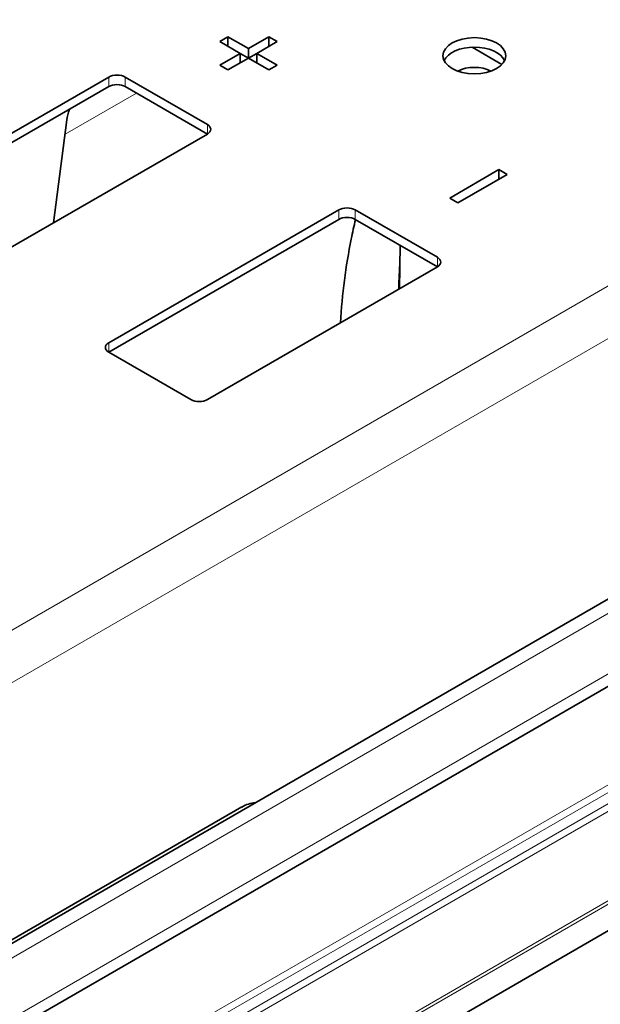
# Model space of a CAD drawing. Units: millimetres. Extents: x 35 to 2069, y 35 to 1450.
# Drawn here: x 1393 to 1418, y 407 to 450 of the extents above; entities that cross this region are included whole.
import ezdxf

# ---------------------------------------------------------------- set-up
doc = ezdxf.new("R2010")
doc.units = ezdxf.units.MM
doc.header["$LTSCALE"] = 5
doc.layers.add('Sichtbar (ISO)', color=7, linetype='Continuous', lineweight=35)
doc.layers.add('Sichtbar schmal (ISO)', color=7, linetype='Continuous', lineweight=18)

msp = doc.modelspace()

# ---------------------------------------------------------------- linework, layer by layer
at = {"layer": 'Sichtbar (ISO)'}
for p, q in [((1930.641, 720.236), (1334.903, 376.287)), ((1932.166, 717.367), (1336.428, 373.418)), ((1336.464, 362.912), (1932.201, 706.861)), ((1401.869, 448.598), (1402.222, 448.802)), ((1402.222, 448.802), (1403.106, 448.291)), ((1402.222, 448.802), (1402.222, 448.393)), ((1403.106, 448.291), (1403.99, 448.802)), ((1403.99, 448.802), (1404.344, 448.598)), ((1403.99, 448.802), (1403.99, 448.393)), ((1402.753, 448.087), (1401.869, 448.598)), ((1404.344, 448.598), (1403.46, 448.087)), ((1401.869, 447.577), (1402.753, 448.087)), ((1403.106, 447.883), (1402.753, 448.087)), ((1402.753, 447.679), (1402.753, 448.087)), ((1403.106, 448.291), (1403.106, 447.883)), ((1403.46, 448.087), (1403.106, 447.883)), ((1403.46, 447.679), (1403.46, 448.087)), ((1403.46, 448.087), (1404.344, 447.577)), ((1412.734, 448.354), (1414.016, 447.614)), ((1402.222, 447.373), (1401.869, 447.577)), ((1403.106, 447.883), (1402.222, 447.373)), ((1403.99, 447.373), (1403.106, 447.883)), ((1404.344, 447.577), (1403.99, 447.373)), ((1387.196, 441.351), (1397.096, 447.067)), ((1397.803, 447.067), (1401.338, 445.025)), ((1397.096, 446.658), (1387.196, 440.943)), ((1401.338, 444.617), (1397.803, 446.658)), ((1394.713, 440.792), (1395.293, 445.223)), ((1401.338, 444.617), (1391.439, 438.902)), ((1411.768, 441.862), (1413.889, 443.086)), ((1414.243, 442.882), (1412.122, 441.657)), ((1413.889, 443.086), (1414.243, 442.882)), ((1413.889, 443.086), (1413.889, 442.678)), ((1412.122, 441.657), (1411.768, 441.862)), ((1397.096, 435.636), (1406.995, 441.351)), ((1407.702, 441.351), (1411.238, 439.31)), ((1406.995, 440.943), (1397.096, 435.227)), ((1411.238, 438.902), (1407.702, 440.943)), ((1409.629, 439.831), (1409.609, 437.961)), ((1411.238, 438.902), (1401.338, 433.186)), ((1400.631, 433.186), (1397.096, 435.227)), ((1355.979, 388.605), (1402.824, 415.652))]:
    msp.add_line(p, q, dxfattribs=at)
msp.add_ellipse((1412.829, 447.985), major_axis=(1.35, 0), ratio=0.57735, dxfattribs=at)
for centre, major_axis, ratio, start_param, end_param in [((1412.829, 447.577), (1.35, 0), 0.57735, 0.264981, 2.876611), ((1412.829, 446.871), (1.063, 0), 0.57735, 0.832092, 2.3095), ((1397.449, 446.863), (-0.5, 0), 0.57735, 3.926991, 5.497787), ((1397.449, 446.454), (0.5, 0), 0.57735, 0.785398, 2.356194), ((1396.707, 446.039), (-1.189, -1.608), 0.49138, 5.270642, 5.558499), ((1400.985, 444.821), (0.5, 0), 0.57735, 5.497787, 7.068583), ((1407.349, 441.147), (-0.5, 0), 0.57735, 3.926991, 5.497787), ((1407.349, 440.739), (0.5, 0), 0.57735, 0.785398, 2.356194), ((1410.884, 439.106), (0.5, 0), 0.57735, 5.497787, 7.068583), ((1397.449, 435.432), (-0.5, 0), 0.57735, 5.497787, 7.068583), ((1400.985, 433.39), (0.5, 0), 0.57735, 3.926991, 5.497787), ((1403.021, 413.921), (0.767, 1.847), 0.652083, 0.298652, 0.705129)]:
    msp.add_ellipse(centre, major_axis=major_axis, ratio=ratio, start_param=start_param, end_param=end_param, dxfattribs=at)
msp.add_open_spline([(1407.714, 440.936), (1407.648, 440.659), (1407.587, 440.38), (1407.294, 438.934), (1407.136, 437.721), (1407.068, 436.494)], degree=3, knots=[3.7900407, 3.7900407, 3.7900407, 3.7900407, 3.8105611, 3.8105611, 3.8950411, 3.8950411, 3.8950411, 3.8950411], dxfattribs=at)
msp.add_open_spline([(1409.585, 438.615), (1409.585, 438.616), (1409.585, 438.616), (1409.585, 438.617)], degree=3, dxfattribs=at)
at = {"layer": 'Sichtbar schmal (ISO)'}
for p, q in [((1335.424, 375.96), (1931.161, 719.909)), ((1336.449, 373.957), (1932.187, 717.907)), ((1335.719, 368.765), (1931.456, 712.714)), ((1335.86, 368.52), (1931.598, 712.469)), ((1336.284, 368.275), (1932.022, 712.224)), ((1336.426, 368.03), (1932.163, 711.979)), ((1336.426, 364.176), (1932.163, 708.126)), ((1336.459, 364.053), (1932.196, 708.002)), ((1336.476, 362.921), (1932.213, 706.87)), ((1465.47, 465.154), (1391.954, 422.709)), ((1466.52, 463.493), (1392.383, 420.69)), ((1397.096, 447.067), (1397.096, 446.658)), ((1397.803, 446.658), (1397.803, 447.067)), ((1395.212, 444.605), (1398.286, 446.38)), ((1401.338, 445.025), (1401.338, 444.617)), ((1406.995, 441.351), (1406.995, 440.943)), ((1407.702, 440.943), (1407.702, 441.351)), ((1411.238, 439.31), (1411.238, 438.902)), ((1397.096, 435.227), (1397.096, 435.636))]:
    msp.add_line(p, q, dxfattribs=at)
msp.add_open_spline([(1409.621, 439.141), (1409.59, 438.754), (1409.569, 438.365), (1409.558, 437.962), (1409.558, 437.947), (1409.557, 437.931)], degree=3, knots=[-2.7812282, -2.7812282, -2.7812282, -2.7812282, -2.6603452, -2.6603452, -2.6556503, -2.6556503, -2.6556503, -2.6556503], dxfattribs=at)

doc.saveas('drawing.dxf')
